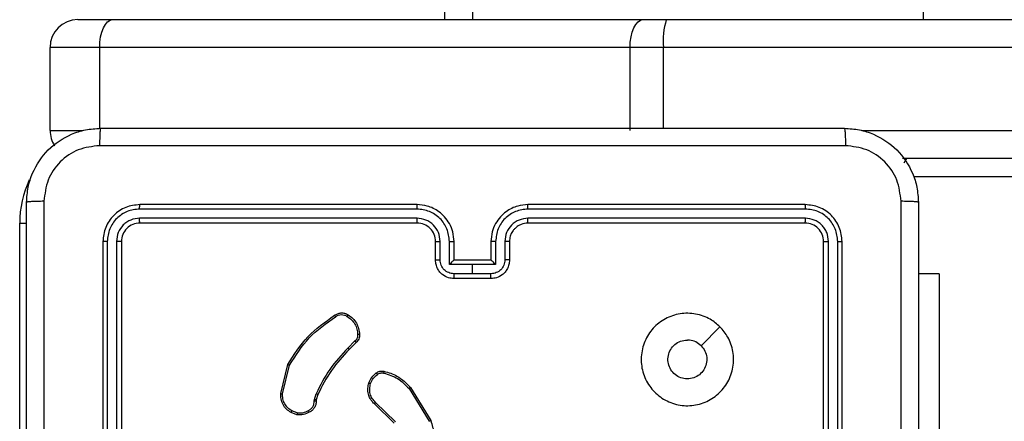
# Model space of a CAD drawing. Units: millimetres. Extents: x -4534 to 4839, y -3372 to 5790.
# Drawn here: x 708 to 814, y 2559 to 2603 of the extents above; entities that cross this region are included whole.
import ezdxf

# ---------------------------------------------------------------- set-up
doc = ezdxf.new("R2010")
doc.units = ezdxf.units.MM
doc.layers.add('Toestel 2D', color=7, linetype='Continuous', lineweight=20)

# ---------------------------------------------------------------- blocks, each defined once
blk = doc.blocks.new('wd1433')
at = {"color": 8, "linetype": 'Continuous', "lineweight": 25}
for p, q in [((1701.689, 884.62), (1701.689, 946.92)), ((1697.955, 883.445), (1697.955, 884.32)), ((1704.055, 883.445), (1704.055, 884.32)), ((1697.418, 883.42), (1697.767, 883.42)), ((1706.203, 883.42), (1712.737, 883.42)), ((1697.089, 882.42), (1697.165, 882.42))]:
    blk.add_line(p, q, dxfattribs=at)
at = {"color": 7, "linetype": 'Continuous', "lineweight": 25}
for p, q in [((1701.989, 946.92), (1701.989, 884.62)), ((1697.718, 884.62), (1698.094, 884.62)), ((1698.094, 884.62), (1703.833, 884.62)), ((1703.833, 884.62), (1704.086, 884.62)), ((1704.086, 884.62), (1712.768, 884.62)), ((1697.955, 884.32), (1697.418, 884.32)), ((1697.418, 883.42), (1697.418, 884.32)), ((1703.694, 884.32), (1697.955, 884.32)), ((1704.055, 884.32), (1703.694, 884.32)), ((1703.694, 883.42), (1703.694, 884.32)), ((1712.737, 884.32), (1704.055, 884.32)), ((1712.768, 883.12), (1706.641, 883.12)), ((1724.368, 882.92), (1706.762, 882.92)), ((1701.389, 882.572), (1698.387, 882.572)), ((1701.389, 882.62), (1698.389, 882.62)), ((1705.589, 882.62), (1702.589, 882.62)), ((1705.591, 882.572), (1702.589, 882.572)), ((1701.389, 882.472), (1698.387, 882.472)), ((1705.591, 882.472), (1702.589, 882.472)), ((1697.089, 878.92), (1697.089, 882.42)), ((1701.389, 882.42), (1698.389, 882.42)), ((1705.589, 882.42), (1702.589, 882.42)), ((1697.989, 882.22), (1697.989, 879.22)), ((1698.036, 882.222), (1698.037, 879.22)), ((1698.137, 882.222), (1698.137, 879.22)), ((1698.189, 882.22), (1698.189, 879.22)), ((1701.589, 882.02), (1701.589, 882.22)), ((1701.639, 882.022), (1701.639, 882.222)), ((1701.739, 881.972), (1701.739, 882.222)), ((1701.789, 882.02), (1701.789, 882.22)), ((1702.189, 882.22), (1702.189, 882.02)), ((1702.239, 882.222), (1702.239, 881.972)), ((1702.339, 882.222), (1702.339, 882.022)), ((1702.389, 882.22), (1702.389, 882.02)), ((1705.789, 879.22), (1705.789, 882.22)), ((1705.842, 879.22), (1705.842, 882.222)), ((1705.942, 879.22), (1705.942, 882.222)), ((1705.989, 879.22), (1705.989, 882.22)), ((1701.789, 882.02), (1701.789, 882.02)), ((1702.189, 882.02), (1701.789, 882.02)), ((1702.189, 882.02), (1702.189, 882.02)), ((1701.989, 881.972), (1701.739, 881.972)), ((1702.239, 881.972), (1701.989, 881.972)), ((1701.989, 881.872), (1701.989, 881.972)), ((1701.989, 881.872), (1701.789, 881.872)), ((1702.189, 881.82), (1701.789, 881.82)), ((1702.189, 881.872), (1701.989, 881.872)), ((1707.039, 881.87), (1706.814, 881.87)), ((1707.039, 881.87), (1707.039, 879.87)), ((1704.667, 881.298), (1704.463, 881.093)), ((1700.717, 881.145), (1700.64, 881.068)), ((1700.73, 881.129), (1700.654, 881.053)), ((1699.915, 880.575), (1699.99, 880.89)), ((1699.934, 880.573), (1700.008, 880.882)), ((1701.302, 880.63), (1701.519, 880.276)), ((1701.318, 880.642), (1701.538, 880.283)), ((1700.279, 880.512), (1700.297, 880.574)), ((1700.315, 880.565), (1700.299, 880.508)), ((1700.276, 880.495), (1700.279, 880.512)), ((1700.299, 880.508), (1700.297, 880.494)), ((1701.142, 880.257), (1700.928, 880.463)), ((1701.156, 880.271), (1700.941, 880.479)), ((1700.089, 880.347), (1700.026, 880.37)), ((1700.092, 880.367), (1700.035, 880.388))]:
    blk.add_line(p, q, dxfattribs=at)
at = {"color": 7, "linetype": 'Continuous', "lineweight": 25, "flags": 128}
for points in [[(1697.955, 884.32), (1697.957, 884.378), (1697.965, 884.434), (1697.978, 884.486), (1697.995, 884.532), (1698.016, 884.569), (1698.041, 884.597), (1698.067, 884.614), (1698.094, 884.62)], [(1703.694, 884.32), (1703.697, 884.378), (1703.705, 884.434), (1703.717, 884.486), (1703.735, 884.532), (1703.756, 884.569), (1703.78, 884.597), (1703.806, 884.614), (1703.833, 884.62)]]:
    blk.add_lwpolyline(points, dxfattribs=at)
at = {"color": 8, "linetype": 'Continuous', "lineweight": 25, "flags": 128}
blk.add_lwpolyline([(1706.661, 883.073), (1706.675, 883.098), (1706.688, 883.12)], dxfattribs=at)
at = {"color": 7, "linetype": 'Continuous', "lineweight": 25}
for centre, radius, start, end in [((1702.869, 884.66), 4, 359.3864, 30.8292), ((1697.718, 884.32), 0.3, 90, 179.9994), ((1704.812, 884.394), 0.76, 162.7182, 185.6018), ((1697.718, 883.42), 0.3, 179.9994, 212.9619), ((1701.389, 882.22), 0.2, 359.9962, 90.0064)]:
    blk.add_arc(centre, radius, start, end, dxfattribs=at)
at = {"color": 8, "linetype": 'Continuous', "lineweight": 25}
blk.add_arc((1698.189, 882.42), 1.1, 154.8905, 180, dxfattribs=at)
at = {"color": 7, "linetype": 'Continuous', "lineweight": 25}
for points, knots in [([(1697.164, 882.645), (1697.167, 882.699), (1697.174, 882.807), (1697.239, 883.007), (1697.384, 883.225), (1697.602, 883.37), (1697.802, 883.435), (1697.91, 883.441), (1697.964, 883.445)], [0, 0, 0, 0, 0.130546, 0.257575, 0.500018, 0.742663, 0.869632, 1, 1, 1, 1]), ([(1697.964, 883.445), (1697.963, 883.442), (1697.96, 883.436), (1697.957, 883.394), (1697.954, 883.332), (1697.954, 883.282), (1697.953, 883.257)], [0, 0, 0, 0, 0.2499425, 0.4998703, 0.7495947, 1, 1, 1, 1]), ([(1697.964, 883.445), (1698.858, 883.445), (1700.646, 883.445), (1703.332, 883.445), (1705.12, 883.445), (1706.014, 883.445)], [0, 0, 0, 0, 0.333295, 0.666702, 1, 1, 1, 1]), ([(1706.014, 883.445), (1706.015, 883.442), (1706.018, 883.436), (1706.022, 883.394), (1706.024, 883.332), (1706.025, 883.282), (1706.025, 883.257)], [0, 0, 0, 0, 0.25039, 0.500129, 0.750063, 1, 1, 1, 1]), ([(1706.014, 883.445), (1706.069, 883.441), (1706.176, 883.435), (1706.376, 883.37), (1706.594, 883.225), (1706.74, 883.007), (1706.804, 882.807), (1706.811, 882.699), (1706.814, 882.645)], [0, 0, 0, 0, 0.130349, 0.257318, 0.499985, 0.742415, 0.869444, 1, 1, 1, 1]), ([(1697.953, 883.257), (1697.875, 883.248), (1697.717, 883.23), (1697.518, 883.091), (1697.379, 882.892), (1697.361, 882.734), (1697.352, 882.655)], [0, 0, 0, 0, 0.24996, 0.500049, 0.749963, 1, 1, 1, 1]), ([(1706.025, 883.257), (1705.128, 883.257), (1703.335, 883.257), (1700.643, 883.257), (1698.85, 883.257), (1697.953, 883.257)], [0, 0, 0, 0, 0.333337, 0.666663, 1, 1, 1, 1]), ([(1706.626, 882.655), (1706.617, 882.734), (1706.599, 882.892), (1706.46, 883.091), (1706.261, 883.23), (1706.104, 883.248), (1706.025, 883.257)], [0, 0, 0, 0, 0.250031, 0.499947, 0.750038, 1, 1, 1, 1]), ([(1697.352, 882.655), (1697.327, 882.655), (1697.277, 882.655), (1697.215, 882.652), (1697.173, 882.649), (1697.167, 882.646), (1697.164, 882.645)], [0, 0, 0, 0, 0.250427, 0.500152, 0.750072, 1, 1, 1, 1]), ([(1697.352, 882.655), (1697.352, 881.759), (1697.352, 879.966), (1697.352, 877.273), (1697.352, 875.48), (1697.352, 874.584)], [0, 0, 0, 0, 0.333336, 0.666664, 1, 1, 1, 1]), ([(1706.626, 874.584), (1706.626, 875.48), (1706.626, 877.273), (1706.626, 879.966), (1706.626, 881.759), (1706.626, 882.655)], [0, 0, 0, 0, 0.333336, 0.666664, 1, 1, 1, 1]), ([(1706.814, 882.645), (1706.811, 882.646), (1706.805, 882.649), (1706.763, 882.652), (1706.701, 882.655), (1706.651, 882.655), (1706.626, 882.655)], [0, 0, 0, 0, 0.249948, 0.499886, 0.749631, 1, 1, 1, 1]), ([(1697.164, 874.595), (1697.164, 875.489), (1697.164, 877.277), (1697.164, 879.962), (1697.164, 881.751), (1697.164, 882.645)], [0, 0, 0, 0, 0.333296, 0.666701, 1, 1, 1, 1]), ([(1698.389, 882.62), (1698.337, 882.614), (1698.232, 882.602), (1698.1, 882.509), (1698.007, 882.377), (1697.995, 882.272), (1697.989, 882.22)], [0, 0, 0, 0, 0.2501275, 0.5001095, 0.7500395, 1, 1, 1, 1]), ([(1698.387, 882.572), (1698.341, 882.567), (1698.25, 882.556), (1698.152, 882.488), (1698.094, 882.418), (1698.049, 882.337), (1698.042, 882.268), (1698.036, 882.222)], [0, 0, 0, 0, 0.249627, 0.499216, 0.623814, 0.749842, 1, 1, 1, 1]), ([(1698.387, 882.572), (1698.387, 882.579), (1698.387, 882.593), (1698.388, 882.609), (1698.388, 882.618), (1698.389, 882.619), (1698.389, 882.62)], [0, 0, 0, 0, 0.2798672, 0.5591817, 0.7795926, 1, 1, 1, 1]), ([(1701.789, 882.22), (1701.786, 882.255), (1701.781, 882.322), (1701.743, 882.414), (1701.691, 882.487), (1701.613, 882.557), (1701.51, 882.61), (1701.426, 882.617), (1701.389, 882.62)], [0, 0, 0, 0, 0.167656, 0.323192, 0.466615, 0.597881, 0.823033, 1, 1, 1, 1]), ([(1701.389, 882.572), (1701.389, 882.579), (1701.389, 882.591), (1701.389, 882.607), (1701.389, 882.617), (1701.389, 882.619), (1701.389, 882.62)], [0, 0, 0, 0, 0.2501401, 0.4999495, 0.7499624, 1, 1, 1, 1]), ([(1701.739, 882.222), (1701.734, 882.268), (1701.723, 882.36), (1701.642, 882.475), (1701.526, 882.555), (1701.434, 882.567), (1701.389, 882.572)], [0, 0, 0, 0, 0.2504485, 0.5001566, 0.7500882, 1, 1, 1, 1]), ([(1702.589, 882.62), (1702.552, 882.617), (1702.468, 882.61), (1702.366, 882.557), (1702.288, 882.487), (1702.235, 882.414), (1702.197, 882.322), (1702.192, 882.255), (1702.189, 882.22)], [0, 0, 0, 0, 0.176934, 0.402126, 0.533395, 0.6768, 0.832339, 1, 1, 1, 1]), ([(1702.589, 882.572), (1702.544, 882.567), (1702.452, 882.555), (1702.336, 882.475), (1702.255, 882.36), (1702.245, 882.268), (1702.239, 882.222)], [0, 0, 0, 0, 0.249875, 0.499849, 0.749545, 1, 1, 1, 1]), ([(1702.589, 882.572), (1702.589, 882.579), (1702.589, 882.591), (1702.589, 882.607), (1702.589, 882.617), (1702.589, 882.619), (1702.589, 882.62)], [0, 0, 0, 0, 0.250168, 0.499969, 0.749817, 1, 1, 1, 1]), ([(1705.591, 882.572), (1705.591, 882.579), (1705.591, 882.593), (1705.591, 882.609), (1705.59, 882.618), (1705.589, 882.619), (1705.589, 882.62)], [0, 0, 0, 0, 0.279863, 0.559173, 0.779581, 1, 1, 1, 1]), ([(1705.989, 882.22), (1705.983, 882.272), (1705.971, 882.377), (1705.879, 882.509), (1705.746, 882.602), (1705.642, 882.614), (1705.589, 882.62)], [0, 0, 0, 0, 0.249956, 0.499861, 0.749839, 1, 1, 1, 1]), ([(1705.942, 882.222), (1705.937, 882.268), (1705.929, 882.337), (1705.884, 882.418), (1705.826, 882.488), (1705.729, 882.556), (1705.637, 882.567), (1705.591, 882.572)], [0, 0, 0, 0, 0.250152, 0.376172, 0.500775, 0.75037, 1, 1, 1, 1]), ([(1706.814, 882.645), (1706.814, 881.751), (1706.814, 879.963), (1706.814, 877.277), (1706.814, 875.489), (1706.814, 874.595)], [0, 0, 0, 0, 0.333296, 0.666701, 1, 1, 1, 1]), ([(1698.387, 882.472), (1698.354, 882.468), (1698.305, 882.463), (1698.247, 882.431), (1698.196, 882.39), (1698.148, 882.32), (1698.141, 882.255), (1698.137, 882.222)], [0, 0, 0, 0, 0.250171, 0.376195, 0.500763, 0.750374, 1, 1, 1, 1]), ([(1698.389, 882.42), (1698.389, 882.421), (1698.388, 882.423), (1698.387, 882.437), (1698.387, 882.454), (1698.387, 882.466), (1698.387, 882.472)], [0, 0, 0, 0, 0.279917, 0.559048, 0.779486, 1, 1, 1, 1]), ([(1701.639, 882.222), (1701.635, 882.255), (1701.627, 882.32), (1701.57, 882.403), (1701.487, 882.46), (1701.421, 882.468), (1701.389, 882.472)], [0, 0, 0, 0, 0.250451, 0.500144, 0.750102, 1, 1, 1, 1]), ([(1701.389, 882.42), (1701.389, 882.42), (1701.389, 882.42), (1701.389, 882.424), (1701.389, 882.428), (1701.389, 882.435), (1701.389, 882.443), (1701.389, 882.452), (1701.389, 882.462), (1701.389, 882.469), (1701.389, 882.472)], [0, 0, 0, 0, 0.125033, 0.250221, 0.375251, 0.499918, 0.624749, 0.749794, 0.874945, 1, 1, 1, 1]), ([(1702.589, 882.472), (1702.557, 882.468), (1702.491, 882.46), (1702.408, 882.403), (1702.351, 882.32), (1702.343, 882.255), (1702.339, 882.222)], [0, 0, 0, 0, 0.24991, 0.499831, 0.749537, 1, 1, 1, 1]), ([(1702.589, 882.42), (1702.589, 882.42), (1702.589, 882.42), (1702.589, 882.424), (1702.589, 882.428), (1702.589, 882.435), (1702.589, 882.443), (1702.589, 882.452), (1702.589, 882.462), (1702.589, 882.469), (1702.589, 882.472)], [0, 0, 0, 0, 0.125027, 0.250202, 0.375225, 0.500001, 0.624766, 0.749805, 0.874951, 1, 1, 1, 1]), ([(1705.589, 882.42), (1705.589, 882.421), (1705.59, 882.423), (1705.591, 882.437), (1705.591, 882.454), (1705.591, 882.466), (1705.591, 882.472)], [0, 0, 0, 0, 0.279927, 0.559054, 0.779489, 1, 1, 1, 1]), ([(1705.842, 882.222), (1705.838, 882.255), (1705.832, 882.304), (1705.801, 882.362), (1705.759, 882.412), (1705.689, 882.46), (1705.624, 882.468), (1705.591, 882.472)], [0, 0, 0, 0, 0.250152, 0.376182, 0.500809, 0.750391, 1, 1, 1, 1]), ([(1698.389, 882.42), (1698.363, 882.417), (1698.31, 882.411), (1698.244, 882.364), (1698.198, 882.298), (1698.192, 882.246), (1698.189, 882.22)], [0, 0, 0, 0, 0.250194, 0.500097, 0.749974, 1, 1, 1, 1]), ([(1702.589, 882.42), (1702.565, 882.417), (1702.527, 882.413), (1702.48, 882.389), (1702.451, 882.366), (1702.429, 882.341), (1702.411, 882.312), (1702.393, 882.273), (1702.391, 882.239), (1702.389, 882.22)], [0, 0, 0, 0, 0.233612, 0.359998, 0.492481, 0.592732, 0.679034, 0.814854, 1, 1, 1, 1]), ([(1705.789, 882.22), (1705.786, 882.246), (1705.78, 882.298), (1705.734, 882.364), (1705.668, 882.411), (1705.615, 882.417), (1705.589, 882.42)], [0, 0, 0, 0, 0.250007, 0.499866, 0.74975, 1, 1, 1, 1]), ([(1698.036, 882.222), (1698.029, 882.222), (1698.015, 882.222), (1698, 882.221), (1697.991, 882.22), (1697.99, 882.22), (1697.989, 882.22)], [0, 0, 0, 0, 0.279842, 0.559115, 0.779417, 1, 1, 1, 1]), ([(1698.189, 882.22), (1698.188, 882.22), (1698.186, 882.221), (1698.172, 882.222), (1698.154, 882.222), (1698.143, 882.222), (1698.137, 882.222)], [0, 0, 0, 0, 0.2798294, 0.5588794, 0.7793455, 1, 1, 1, 1]), ([(1701.589, 882.22), (1701.59, 882.22), (1701.591, 882.221), (1701.603, 882.221), (1701.619, 882.222), (1701.632, 882.222), (1701.639, 882.222)], [0, 0, 0, 0, 0.2501, 0.499982, 0.74993, 1, 1, 1, 1]), ([(1701.739, 882.222), (1701.745, 882.222), (1701.759, 882.222), (1701.775, 882.221), (1701.787, 882.221), (1701.788, 882.22), (1701.789, 882.22)], [0, 0, 0, 0, 0.250117, 0.499993, 0.749757, 1, 1, 1, 1]), ([(1702.239, 882.222), (1702.233, 882.222), (1702.22, 882.222), (1702.203, 882.221), (1702.191, 882.221), (1702.19, 882.22), (1702.189, 882.22)], [0, 0, 0, 0, 0.250106, 0.499887, 0.749768, 1, 1, 1, 1]), ([(1702.389, 882.22), (1702.388, 882.22), (1702.387, 882.221), (1702.375, 882.221), (1702.359, 882.222), (1702.346, 882.222), (1702.339, 882.222)], [0, 0, 0, 0, 0.250188, 0.499927, 0.749903, 1, 1, 1, 1]), ([(1705.789, 882.22), (1705.79, 882.22), (1705.792, 882.221), (1705.806, 882.222), (1705.824, 882.222), (1705.836, 882.222), (1705.842, 882.222)], [0, 0, 0, 0, 0.279811, 0.559096, 0.779601, 1, 1, 1, 1]), ([(1705.942, 882.222), (1705.949, 882.222), (1705.963, 882.222), (1705.978, 882.221), (1705.987, 882.22), (1705.989, 882.22), (1705.989, 882.22)], [0, 0, 0, 0, 0.2798159, 0.5593073, 0.7794377, 1, 1, 1, 1]), ([(1701.589, 882.02), (1701.59, 882.02), (1701.592, 882.021), (1701.605, 882.021), (1701.622, 882.022), (1701.633, 882.022), (1701.639, 882.022)], [0, 0, 0, 0, 0.27974, 0.558914, 0.77934, 1, 1, 1, 1]), ([(1701.789, 881.82), (1701.769, 881.821), (1701.725, 881.825), (1701.672, 881.854), (1701.634, 881.89), (1701.61, 881.927), (1701.593, 881.971), (1701.59, 882.003), (1701.589, 882.02)], [0, 0, 0, 0, 0.192729, 0.423102, 0.553044, 0.692518, 0.84152, 1, 1, 1, 1]), ([(1701.789, 881.872), (1701.769, 881.874), (1701.73, 881.879), (1701.68, 881.913), (1701.646, 881.963), (1701.641, 882.002), (1701.639, 882.022)], [0, 0, 0, 0, 0.250443, 0.500079, 0.750046, 1, 1, 1, 1]), ([(1701.789, 882.02), (1701.789, 882.019), (1701.788, 882.019), (1701.784, 882.016), (1701.778, 882.01), (1701.769, 882.001), (1701.756, 881.988), (1701.744, 881.977), (1701.739, 881.972)], [0, 0, 0, 0, 0.10753, 0.224295, 0.353574, 0.497527, 0.748496, 1, 1, 1, 1]), ([(1702.339, 882.022), (1702.337, 882.002), (1702.332, 881.963), (1702.298, 881.913), (1702.248, 881.879), (1702.209, 881.874), (1702.189, 881.872)], [0, 0, 0, 0, 0.249933, 0.499879, 0.749578, 1, 1, 1, 1]), ([(1702.389, 882.02), (1702.388, 882.003), (1702.386, 881.971), (1702.368, 881.927), (1702.344, 881.89), (1702.306, 881.854), (1702.254, 881.825), (1702.209, 881.821), (1702.189, 881.82)], [0, 0, 0, 0, 0.158493, 0.307472, 0.44695, 0.576895, 0.807341, 1, 1, 1, 1]), ([(1702.239, 881.972), (1702.234, 881.977), (1702.223, 881.988), (1702.209, 882.001), (1702.2, 882.01), (1702.194, 882.016), (1702.19, 882.019), (1702.19, 882.019), (1702.189, 882.02)], [0, 0, 0, 0, 0.2515, 0.502464, 0.646543, 0.775715, 0.892469, 1, 1, 1, 1]), ([(1702.389, 882.02), (1702.388, 882.02), (1702.386, 882.021), (1702.373, 882.021), (1702.357, 882.022), (1702.345, 882.022), (1702.339, 882.022)], [0, 0, 0, 0, 0.279772, 0.559165, 0.779616, 1, 1, 1, 1]), ([(1701.789, 881.82), (1701.789, 881.82), (1701.789, 881.82), (1701.789, 881.823), (1701.789, 881.828), (1701.789, 881.835), (1701.789, 881.843), (1701.789, 881.852), (1701.789, 881.862), (1701.789, 881.868), (1701.789, 881.872)], [0, 0, 0, 0, 0.125056, 0.250181, 0.375273, 0.499971, 0.624754, 0.749824, 0.874968, 1, 1, 1, 1]), ([(1702.189, 881.82), (1702.189, 881.82), (1702.189, 881.82), (1702.189, 881.823), (1702.189, 881.828), (1702.189, 881.835), (1702.189, 881.843), (1702.189, 881.852), (1702.189, 881.862), (1702.189, 881.868), (1702.189, 881.872)], [0, 0, 0, 0, 0.125055, 0.250169, 0.375278, 0.499975, 0.624757, 0.749826, 0.874969, 1, 1, 1, 1]), ([(1699.99, 880.89), (1700.057, 880.995), (1700.19, 881.206), (1700.394, 881.35), (1700.496, 881.422)], [0, 0, 0, 0, 0.499991, 1, 1, 1, 1]), ([(1700.008, 880.882), (1700.074, 880.986), (1700.205, 881.194), (1700.407, 881.335), (1700.508, 881.406)], [0, 0, 0, 0, 0.499994, 1, 1, 1, 1]), ([(1700.496, 881.422), (1700.507, 881.429), (1700.528, 881.442), (1700.566, 881.45), (1700.607, 881.447), (1700.632, 881.433), (1700.644, 881.427)], [0, 0, 0, 0, 0.230249, 0.473708, 0.730212, 1, 1, 1, 1]), ([(1700.496, 881.422), (1700.497, 881.422), (1700.497, 881.421), (1700.499, 881.419), (1700.501, 881.416), (1700.503, 881.413), (1700.505, 881.41), (1700.507, 881.407), (1700.508, 881.406)], [0, 0, 0, 0, 0.227853, 0.470281, 0.59704, 0.727578, 0.861737, 1, 1, 1, 1]), ([(1700.508, 881.406), (1700.517, 881.412), (1700.536, 881.425), (1700.569, 881.431), (1700.603, 881.427), (1700.623, 881.416), (1700.633, 881.41)], [0, 0, 0, 0, 0.250052, 0.500036, 0.749882, 1, 1, 1, 1]), ([(1700.644, 881.427), (1700.644, 881.426), (1700.643, 881.426), (1700.642, 881.423), (1700.639, 881.42), (1700.637, 881.417), (1700.635, 881.414), (1700.634, 881.412), (1700.633, 881.41)], [0, 0, 0, 0, 0.222218, 0.462348, 0.589506, 0.72188, 0.858707, 1, 1, 1, 1]), ([(1700.633, 881.41), (1700.649, 881.399), (1700.681, 881.376), (1700.717, 881.328), (1700.741, 881.274), (1700.744, 881.234), (1700.746, 881.215)], [0, 0, 0, 0, 0.250015, 0.500042, 0.749974, 1, 1, 1, 1]), ([(1700.644, 881.427), (1700.661, 881.414), (1700.696, 881.39), (1700.734, 881.338), (1700.76, 881.279), (1700.764, 881.237), (1700.766, 881.215)], [0, 0, 0, 0, 0.250017, 0.500009, 0.75, 1, 1, 1, 1]), ([(1704.667, 881.298), (1704.698, 881.262), (1704.764, 881.184), (1704.816, 881.03), (1704.816, 880.86), (1704.76, 880.698), (1704.653, 880.565), (1704.509, 880.473), (1704.342, 880.436), (1704.171, 880.455), (1704.018, 880.531), (1703.897, 880.653), (1703.824, 880.806), (1703.806, 880.977), (1703.845, 881.143), (1703.938, 881.288), (1704.072, 881.393), (1704.234, 881.448), (1704.405, 881.445), (1704.557, 881.393), (1704.634, 881.327), (1704.667, 881.298)], [0, 0, 0, 0, 0.044524, 0.097906, 0.151704, 0.205543, 0.258938, 0.312786, 0.366711, 0.419998, 0.47454, 0.527072, 0.582039, 0.634415, 0.68905, 0.742524, 0.79617, 0.849854, 0.903704, 0.95743, 1, 1, 1, 1]), ([(1700.746, 881.215), (1700.746, 881.208), (1700.747, 881.195), (1700.742, 881.175), (1700.732, 881.158), (1700.722, 881.149), (1700.717, 881.145)], [0, 0, 0, 0, 0.2500361, 0.4999565, 0.749949, 1, 1, 1, 1]), ([(1700.766, 881.215), (1700.767, 881.207), (1700.767, 881.19), (1700.76, 881.165), (1700.747, 881.144), (1700.736, 881.134), (1700.73, 881.129)], [0, 0, 0, 0, 0.262934, 0.525028, 0.77077, 1, 1, 1, 1]), ([(1700.766, 881.215), (1700.766, 881.216), (1700.765, 881.216), (1700.761, 881.216), (1700.755, 881.215), (1700.75, 881.215), (1700.747, 881.215), (1700.746, 881.215)], [0, 0, 0, 0, 0.2418448, 0.4887735, 0.7410544, 0.8695936, 1, 1, 1, 1]), ([(1700.64, 881.068), (1700.571, 880.994), (1700.434, 880.845), (1700.342, 880.664), (1700.297, 880.574)], [0, 0, 0, 0, 0.500001, 1, 1, 1, 1]), ([(1700.654, 881.053), (1700.654, 881.053), (1700.654, 881.054), (1700.653, 881.055), (1700.652, 881.056), (1700.65, 881.058), (1700.648, 881.06), (1700.646, 881.063), (1700.643, 881.065), (1700.641, 881.067), (1700.64, 881.068)], [0, 0, 0, 0, 0.125034, 0.250401, 0.375018, 0.500293, 0.625047, 0.749948, 0.874804, 1, 1, 1, 1]), ([(1700.73, 881.129), (1700.73, 881.129), (1700.73, 881.13), (1700.728, 881.132), (1700.725, 881.135), (1700.723, 881.138), (1700.72, 881.141), (1700.718, 881.144), (1700.717, 881.145)], [0, 0, 0, 0, 0.21279, 0.44989, 0.57805, 0.712534, 0.853454, 1, 1, 1, 1]), ([(1704.463, 881.093), (1704.478, 881.075), (1704.508, 881.038), (1704.527, 880.968), (1704.523, 880.897), (1704.495, 880.83), (1704.447, 880.777), (1704.384, 880.742), (1704.313, 880.731), (1704.242, 880.743), (1704.18, 880.778), (1704.132, 880.832), (1704.105, 880.899), (1704.102, 880.97), (1704.122, 881.039), (1704.164, 881.098), (1704.223, 881.138), (1704.277, 881.154), (1704.307, 881.154), (1704.314, 881.155)], [0, 0, 0, 0, 0.061301, 0.122598, 0.183908, 0.245274, 0.306668, 0.368103, 0.429518, 0.490934, 0.552226, 0.613533, 0.674779, 0.7361, 0.797421, 0.85884, 0.920266, 0.9817, 1, 1, 1, 1]), ([(1704.463, 881.093), (1704.444, 881.108), (1704.408, 881.138), (1704.353, 881.153), (1704.322, 881.154), (1704.314, 881.155)], [0, 0, 0, 0, 0.4289303, 0.8578057, 1, 1, 1, 1]), ([(1700.654, 881.053), (1700.587, 880.98), (1700.451, 880.833), (1700.361, 880.655), (1700.315, 880.565)], [0, 0, 0, 0, 0.50001, 1, 1, 1, 1]), ([(1699.99, 880.89), (1699.99, 880.89), (1699.991, 880.89), (1699.993, 880.888), (1699.996, 880.887), (1700, 880.885), (1700.003, 880.884), (1700.006, 880.882), (1700.008, 880.882)], [0, 0, 0, 0, 0.201659, 0.435179, 0.563801, 0.701022, 0.846268, 1, 1, 1, 1]), ([(1700.868, 880.69), (1700.877, 880.711), (1700.895, 880.754), (1700.931, 880.784), (1700.948, 880.799)], [0, 0, 0, 0, 0.499987, 1, 1, 1, 1]), ([(1700.886, 880.684), (1700.895, 880.704), (1700.912, 880.742), (1700.944, 880.769), (1700.96, 880.783)], [0, 0, 0, 0, 0.50008, 1, 1, 1, 1]), ([(1700.948, 880.799), (1700.954, 880.803), (1700.966, 880.81), (1700.987, 880.817), (1701.009, 880.82), (1701.024, 880.818), (1701.031, 880.817)], [0, 0, 0, 0, 0.2439367, 0.4918655, 0.7439652, 1, 1, 1, 1]), ([(1700.948, 880.799), (1700.948, 880.798), (1700.949, 880.798), (1700.952, 880.794), (1700.956, 880.789), (1700.958, 880.785), (1700.96, 880.783)], [0, 0, 0, 0, 0.279776, 0.558992, 0.779402, 1, 1, 1, 1]), ([(1700.96, 880.783), (1700.965, 880.786), (1700.975, 880.793), (1700.992, 880.798), (1701.009, 880.8), (1701.021, 880.798), (1701.027, 880.798)], [0, 0, 0, 0, 0.25013, 0.500236, 0.750133, 1, 1, 1, 1]), ([(1701.031, 880.817), (1701.031, 880.816), (1701.031, 880.816), (1701.03, 880.812), (1701.029, 880.805), (1701.027, 880.8), (1701.027, 880.798)], [0, 0, 0, 0, 0.250042, 0.500068, 0.749879, 1, 1, 1, 1]), ([(1701.027, 880.798), (1701.08, 880.782), (1701.186, 880.749), (1701.263, 880.67), (1701.302, 880.63)], [0, 0, 0, 0, 0.499976, 1, 1, 1, 1]), ([(1701.031, 880.817), (1701.08, 880.803), (1701.191, 880.771), (1701.272, 880.688), (1701.318, 880.642)], [0, 0, 0, 0, 0.439088, 1, 1, 1, 1]), ([(1700.928, 880.463), (1700.925, 880.467), (1700.915, 880.475), (1700.898, 880.495), (1700.878, 880.526), (1700.859, 880.573), (1700.853, 880.632), (1700.863, 880.672), (1700.868, 880.69)], [0, 0, 0, 0, 0.05669, 0.159046, 0.307081, 0.500636, 0.775363, 1, 1, 1, 1]), ([(1700.868, 880.69), (1700.868, 880.69), (1700.869, 880.69), (1700.873, 880.689), (1700.879, 880.687), (1700.884, 880.685), (1700.886, 880.684)], [0, 0, 0, 0, 0.249833, 0.499914, 0.749459, 1, 1, 1, 1]), ([(1700.941, 880.479), (1700.928, 880.493), (1700.902, 880.52), (1700.88, 880.573), (1700.873, 880.629), (1700.882, 880.666), (1700.886, 880.684)], [0, 0, 0, 0, 0.250004, 0.499964, 0.749861, 1, 1, 1, 1]), ([(1701.318, 880.642), (1701.317, 880.642), (1701.317, 880.642), (1701.313, 880.639), (1701.308, 880.635), (1701.304, 880.632), (1701.302, 880.63)], [0, 0, 0, 0, 0.2501994, 0.4998664, 0.7498094, 1, 1, 1, 1]), ([(1700.026, 880.37), (1700.008, 880.381), (1699.974, 880.404), (1699.936, 880.456), (1699.914, 880.514), (1699.915, 880.556), (1699.915, 880.575)], [0, 0, 0, 0, 0.250022, 0.499974, 0.769736, 1, 1, 1, 1]), ([(1699.915, 880.575), (1699.915, 880.575), (1699.916, 880.575), (1699.92, 880.574), (1699.927, 880.574), (1699.932, 880.573), (1699.934, 880.573)], [0, 0, 0, 0, 0.249848, 0.499878, 0.749535, 1, 1, 1, 1]), ([(1700.035, 880.388), (1700.019, 880.398), (1699.988, 880.419), (1699.955, 880.464), (1699.934, 880.517), (1699.934, 880.555), (1699.934, 880.573)], [0, 0, 0, 0, 0.250097, 0.500006, 0.749966, 1, 1, 1, 1]), ([(1700.315, 880.565), (1700.315, 880.566), (1700.314, 880.566), (1700.309, 880.568), (1700.303, 880.571), (1700.299, 880.573), (1700.297, 880.574)], [0, 0, 0, 0, 0.279725, 0.558821, 0.779374, 1, 1, 1, 1]), ([(1700.213, 880.393), (1700.222, 880.398), (1700.241, 880.408), (1700.262, 880.433), (1700.275, 880.463), (1700.276, 880.485), (1700.276, 880.495)], [0, 0, 0, 0, 0.250075, 0.499999, 0.749909, 1, 1, 1, 1]), ([(1700.297, 880.494), (1700.296, 880.481), (1700.295, 880.455), (1700.279, 880.421), (1700.255, 880.392), (1700.233, 880.38), (1700.223, 880.375)], [0, 0, 0, 0, 0.259372, 0.512455, 0.75931, 1, 1, 1, 1]), ([(1700.297, 880.494), (1700.297, 880.494), (1700.296, 880.494), (1700.293, 880.495), (1700.289, 880.495), (1700.285, 880.495), (1700.281, 880.495), (1700.278, 880.495), (1700.276, 880.495)], [0, 0, 0, 0, 0.227883, 0.469716, 0.596886, 0.727852, 0.861862, 1, 1, 1, 1]), ([(1700.299, 880.508), (1700.299, 880.509), (1700.298, 880.509), (1700.292, 880.51), (1700.286, 880.511), (1700.281, 880.511), (1700.279, 880.512)], [0, 0, 0, 0, 0.279764, 0.559192, 0.779748, 1, 1, 1, 1]), ([(1700.928, 880.463), (1700.928, 880.464), (1700.929, 880.464), (1700.932, 880.469), (1700.936, 880.474), (1700.94, 880.477), (1700.941, 880.479)], [0, 0, 0, 0, 0.280018, 0.55904, 0.779312, 1, 1, 1, 1]), ([(1700.026, 880.37), (1700.026, 880.37), (1700.026, 880.371), (1700.028, 880.376), (1700.031, 880.382), (1700.033, 880.386), (1700.035, 880.388)], [0, 0, 0, 0, 0.279753, 0.558897, 0.779333, 1, 1, 1, 1]), ([(1700.223, 880.375), (1700.202, 880.364), (1700.16, 880.343), (1700.113, 880.346), (1700.089, 880.347)], [0, 0, 0, 0, 0.500086, 1, 1, 1, 1]), ([(1700.092, 880.367), (1700.092, 880.366), (1700.091, 880.363), (1700.091, 880.359), (1700.09, 880.355), (1700.09, 880.351), (1700.089, 880.348), (1700.089, 880.347), (1700.089, 880.347)], [0, 0, 0, 0, 0.141265, 0.278164, 0.410324, 0.537493, 0.777962, 1, 1, 1, 1]), ([(1700.092, 880.367), (1700.113, 880.366), (1700.156, 880.363), (1700.194, 880.383), (1700.213, 880.393)], [0, 0, 0, 0, 0.5000634, 1, 1, 1, 1]), ([(1700.223, 880.375), (1700.223, 880.375), (1700.222, 880.375), (1700.221, 880.378), (1700.219, 880.382), (1700.217, 880.385), (1700.215, 880.389), (1700.214, 880.391), (1700.213, 880.393)], [0, 0, 0, 0, 0.227121, 0.468572, 0.595598, 0.726776, 0.861322, 1, 1, 1, 1]), ([(1701.538, 880.283), (1701.552, 880.237), (1701.579, 880.149), (1701.568, 880.017), (1701.531, 879.903), (1701.487, 879.841), (1701.467, 879.812)], [0, 0, 0, 0, 0.2865755, 0.5487944, 0.7866094, 1, 1, 1, 1]), ([(1701.538, 880.283), (1701.537, 880.283), (1701.537, 880.283), (1701.533, 880.281), (1701.526, 880.279), (1701.522, 880.277), (1701.519, 880.276)], [0, 0, 0, 0, 0.2505156, 0.5001697, 0.749635, 1, 1, 1, 1])]:
    blk.add_open_spline(points, degree=3, knots=knots, dxfattribs=at)
blk = doc.blocks.new('VPL-03-WD1433')
at = {"layer": 'Toestel 2D', "xscale": 10, "yscale": 10, "zscale": 10}
blk.add_blockref('wd1433', (-16263.11, -6243.64), dxfattribs=at)
blk = doc.blocks.new('VPL-18-RC1433')
blk.add_blockref('VPL-03-WD1433', (0, 0))

msp = doc.modelspace()

# ---------------------------------------------------------------- block references
msp.add_blockref('VPL-18-RC1433', (0, 0))

doc.saveas('drawing.dxf')
